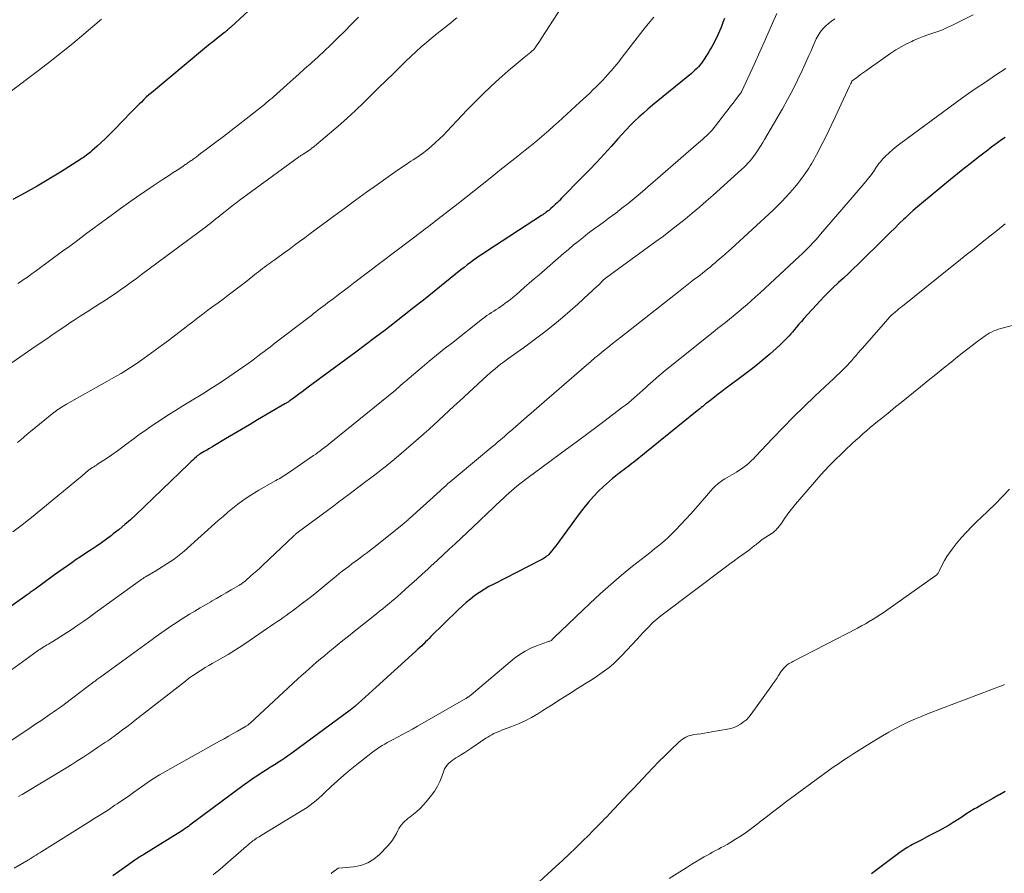
# Model space of a CAD drawing. Units: feet. Extents: x 2034996 to 2040003, y 550000 to 555004.
# Drawn here: x 2037110 to 2037276, y 551928 to 552072 of the extents above; entities that cross this region are included whole.
import ezdxf

# ---------------------------------------------------------------- set-up
doc = ezdxf.new("R2010")
doc.units = ezdxf.units.FT
doc.header["$LTSCALE"] = 100
doc.header["$MEASUREMENT"] = 0
doc.layers.add('CONTOUR INDEX', color=32, linetype='Continuous', lineweight=25)
doc.layers.add('CONTOUR INTERMEDIATE', color=40, linetype='Continuous', lineweight=15)

msp = doc.modelspace()

# ---------------------------------------------------------------- linework, layer by layer
at = {"layer": 'CONTOUR INDEX', "flags": 128}
for points, elevation in [([(2037153.86, 552078.08), (2037145.71, 552070.52), (2037145.64, 552070.46), (2037145.57, 552070.4), (2037145.5, 552070.33), (2037145.43, 552070.27), (2037145.36, 552070.2), (2037145.29, 552070.14), (2037145.22, 552070.08), (2037145.15, 552070.02), (2037145.08, 552069.95), (2037144.97, 552069.86), (2037144.86, 552069.77), (2037144.75, 552069.68), (2037144.64, 552069.59), (2037143.56, 552068.73), (2037142.91, 552068.21), (2037142.26, 552067.68), (2037141.61, 552067.16), (2037140.97, 552066.62), (2037132.37, 552059.46), (2037131.93, 552059.08), (2037131.49, 552058.7), (2037131.07, 552058.3), (2037130.66, 552057.89), (2037130.29, 552057.52), (2037129.7, 552056.93), (2037129.11, 552056.33), (2037128.52, 552055.73), (2037127.94, 552055.12), (2037125.82, 552052.93), (2037125.19, 552052.29), (2037124.55, 552051.67), (2037123.89, 552051.06), (2037123.22, 552050.46), (2037122.3, 552049.66), (2037122.08, 552049.47), (2037121.86, 552049.28), (2037121.63, 552049.1), (2037121.41, 552048.92), (2037121.17, 552048.74), (2037120.94, 552048.57), (2037120.7, 552048.41), (2037120.46, 552048.25), (2037117.05, 552046.09), (2037115.08, 552044.89), (2037113.1, 552043.71), (2037111.08, 552042.59), (2037109.05, 552041.5)], 800), ([(2037228.81, 552071.93), (2037228.56, 552071.27), (2037228.3, 552070.6), (2037228.18, 552070.31), (2037227.97, 552069.8), (2037227.75, 552069.29), (2037227.51, 552068.79), (2037227.27, 552068.3), (2037227.01, 552067.81), (2037226.75, 552067.32), (2037226.47, 552066.85), (2037226.18, 552066.37), (2037225.39, 552065.11), (2037225.16, 552064.77), (2037224.93, 552064.44), (2037224.67, 552064.12), (2037224.41, 552063.81), (2037224.13, 552063.52), (2037223.84, 552063.23), (2037223.54, 552062.96), (2037223.24, 552062.69), (2037216.71, 552057.36), (2037215.93, 552056.7), (2037215.16, 552056.03), (2037214.41, 552055.34), (2037213.68, 552054.64), (2037212.96, 552053.91), (2037212.25, 552053.18), (2037211.56, 552052.44), (2037210.87, 552051.69), (2037209.8, 552050.48), (2037208.58, 552049.13), (2037207.35, 552047.79), (2037206.09, 552046.47), (2037204.82, 552045.16), (2037201.39, 552041.68), (2037201.04, 552041.33), (2037200.68, 552040.98), (2037200.32, 552040.64), (2037199.96, 552040.31), (2037199.59, 552039.97), (2037199.41, 552039.81), (2037199.22, 552039.65), (2037199.02, 552039.5), (2037198.82, 552039.34), (2037198.62, 552039.2), (2037198.42, 552039.05), (2037198.22, 552038.91), (2037198.01, 552038.77), (2037188.8, 552032.78), (2037188.24, 552032.41), (2037187.69, 552032.03), (2037187.14, 552031.64), (2037186.59, 552031.25), (2037186.05, 552030.85), (2037185.52, 552030.45), (2037184.99, 552030.03), (2037184.46, 552029.62), (2037178.13, 552024.55), (2037176.52, 552023.27), (2037174.91, 552022), (2037173.29, 552020.73), (2037171.67, 552019.48), (2037170.03, 552018.23), (2037168.4, 552016.99), (2037166.75, 552015.76), (2037165.1, 552014.54), (2037158.75, 552009.86), (2037158.22, 552009.47), (2037157.7, 552009.09), (2037157.18, 552008.7), (2037156.66, 552008.31), (2037155.86, 552007.73), (2037155.73, 552007.64), (2037155.61, 552007.55), (2037155.48, 552007.46), (2037155.35, 552007.37), (2037155.22, 552007.29), (2037155.09, 552007.21), (2037154.96, 552007.13), (2037154.83, 552007.05), (2037150.22, 552004.35), (2037148.87, 552003.55), (2037147.51, 552002.75), (2037146.16, 552001.95), (2037144.81, 552001.15), (2037142.96, 552000.04), (2037142.54, 551999.79), (2037142.11, 551999.54), (2037141.68, 551999.28), (2037141.25, 551999.03), (2037140.57, 551998.63), (2037140.49, 551998.58), (2037140.4, 551998.53), (2037140.32, 551998.47), (2037140.23, 551998.41), (2037140.15, 551998.35), (2037140.07, 551998.29), (2037139.99, 551998.22), (2037139.92, 551998.16), (2037139.57, 551997.83), (2037139.32, 551997.6), (2037139.07, 551997.37), (2037138.83, 551997.14), (2037138.58, 551996.9), (2037129.72, 551988.4), (2037128.81, 551987.55), (2037127.87, 551986.73), (2037126.92, 551985.93), (2037125.94, 551985.15), (2037125.63, 551984.91), (2037124.79, 551984.28), (2037123.94, 551983.66), (2037123.07, 551983.07), (2037122.19, 551982.48), (2037121.91, 551982.31), (2037121.17, 551981.82), (2037120.43, 551981.33), (2037119.69, 551980.83), (2037118.96, 551980.32), (2037118.23, 551979.81), (2037117.5, 551979.3), (2037116.78, 551978.78), (2037116.06, 551978.26), (2037112.79, 551975.88), (2037112.61, 551975.76), (2037112.44, 551975.64), (2037112.27, 551975.52), (2037112.1, 551975.4), (2037111.93, 551975.27), (2037111.76, 551975.15), (2037111.59, 551975.03), (2037111.41, 551974.91), (2037103.64, 551969.39)], 780), ([(2037276.04, 552051.92), (2037275.62, 552051.63), (2037275.2, 552051.33), (2037274.79, 552051.03), (2037274.37, 552050.73), (2037273.96, 552050.43), (2037273.55, 552050.12), (2037273.15, 552049.81), (2037271.58, 552048.59), (2037270.39, 552047.67), (2037269.22, 552046.74), (2037268.04, 552045.8), (2037266.88, 552044.85), (2037261.99, 552040.83), (2037261.28, 552040.23), (2037260.57, 552039.61), (2037259.88, 552038.98), (2037259.2, 552038.34), (2037259, 552038.15), (2037258.23, 552037.41), (2037257.46, 552036.66), (2037256.69, 552035.91), (2037255.92, 552035.16), (2037251.31, 552030.61), (2037250.49, 552029.82), (2037249.67, 552029.03), (2037248.84, 552028.25), (2037248.01, 552027.48), (2037247.87, 552027.36), (2037247.11, 552026.65), (2037246.36, 552025.92), (2037245.63, 552025.17), (2037244.92, 552024.41), (2037242.18, 552021.42), (2037241.76, 552020.95), (2037241.34, 552020.48), (2037240.93, 552019.99), (2037240.53, 552019.51), (2037240.29, 552019.21), (2037240, 552018.87), (2037239.71, 552018.54), (2037239.41, 552018.22), (2037239.1, 552017.9), (2037238.66, 552017.46), (2037238.12, 552016.94), (2037237.58, 552016.42), (2037237.02, 552015.92), (2037236.45, 552015.43), (2037235.45, 552014.6), (2037234.37, 552013.71), (2037233.28, 552012.83), (2037232.17, 552011.98), (2037231.06, 552011.14), (2037228.95, 552009.57), (2037228.35, 552009.13), (2037227.75, 552008.68), (2037227.16, 552008.22), (2037226.57, 552007.76), (2037225.88, 552007.23), (2037225.64, 552007.04), (2037225.39, 552006.84), (2037225.15, 552006.64), (2037224.91, 552006.44), (2037224.67, 552006.24), (2037224.43, 552006.04), (2037224.18, 552005.84), (2037223.94, 552005.64), (2037213.54, 551997.27), (2037213.21, 551997.01), (2037212.88, 551996.74), (2037212.55, 551996.48), (2037212.21, 551996.23), (2037211.88, 551995.97), (2037211.54, 551995.71), (2037211.21, 551995.46), (2037210.87, 551995.2), (2037210.48, 551994.91), (2037209.96, 551994.49), (2037209.45, 551994.07), (2037208.95, 551993.62), (2037208.47, 551993.17), (2037207.62, 551992.34), (2037206.75, 551991.45), (2037205.9, 551990.52), (2037205.11, 551989.55), (2037204.35, 551988.56), (2037201.06, 551984.02), (2037200.74, 551983.59), (2037200.42, 551983.17), (2037200.09, 551982.75), (2037199.76, 551982.34), (2037199.41, 551981.91), (2037199.24, 551981.72), (2037199.07, 551981.55), (2037198.88, 551981.39), (2037198.69, 551981.23), (2037198.48, 551981.09), (2037198.27, 551980.96), (2037198.06, 551980.84), (2037197.84, 551980.72), (2037189.96, 551976.72), (2037189.14, 551976.28), (2037188.34, 551975.81), (2037187.56, 551975.3), (2037186.8, 551974.77), (2037186.06, 551974.2), (2037185.34, 551973.61), (2037184.64, 551972.99), (2037183.97, 551972.35), (2037179.4, 551967.86), (2037179.1, 551967.56), (2037178.8, 551967.27), (2037178.5, 551966.97), (2037178.19, 551966.68), (2037178.17, 551966.65), (2037177.85, 551966.34), (2037177.53, 551966.04), (2037177.21, 551965.74), (2037176.88, 551965.44), (2037170.2, 551959.36), (2037169.57, 551958.79), (2037168.95, 551958.23), (2037168.33, 551957.67), (2037167.7, 551957.1), (2037166.72, 551956.22), (2037166.59, 551956.1), (2037166.45, 551955.98), (2037166.31, 551955.86), (2037166.16, 551955.75), (2037166.02, 551955.63), (2037165.87, 551955.52), (2037165.73, 551955.4), (2037165.58, 551955.29), (2037156.23, 551948.39), (2037155.76, 551948.05), (2037155.28, 551947.72), (2037154.8, 551947.39), (2037154.32, 551947.07), (2037153.87, 551946.78), (2037153.6, 551946.61), (2037153.34, 551946.44), (2037153.07, 551946.28), (2037152.8, 551946.12), (2037152.53, 551945.96), (2037152.26, 551945.8), (2037151.99, 551945.63), (2037151.73, 551945.46), (2037150.81, 551944.87), (2037150.09, 551944.39), (2037149.37, 551943.91), (2037148.67, 551943.41), (2037147.97, 551942.9), (2037138.83, 551936.11), (2037138.57, 551935.92), (2037138.3, 551935.73), (2037138.03, 551935.54), (2037137.76, 551935.35), (2037137.49, 551935.16), (2037137.22, 551934.98), (2037136.94, 551934.81), (2037136.66, 551934.63), (2037131.1, 551931.2), (2037130.9, 551931.08), (2037130.7, 551930.95), (2037130.49, 551930.83), (2037130.29, 551930.71), (2037130, 551930.52), (2037129.94, 551930.49), (2037129.89, 551930.46), (2037129.84, 551930.42), (2037129.79, 551930.39), (2037129.74, 551930.36), (2037129.68, 551930.32), (2037129.63, 551930.28), (2037129.58, 551930.25), (2037127.77, 551928.94), (2037126.82, 551928.26), (2037125.86, 551927.57)], 760), ([(2037276.08, 551941.8), (2037275.08, 551941.24), (2037274.91, 551941.15), (2037273.99, 551940.63), (2037273.08, 551940.11), (2037272.17, 551939.58), (2037271.26, 551939.05), (2037270.91, 551938.84), (2037270.18, 551938.4), (2037269.46, 551937.95), (2037268.75, 551937.49), (2037268.04, 551937.03), (2037267.33, 551936.57), (2037266.61, 551936.12), (2037265.88, 551935.7), (2037265.13, 551935.29), (2037263.57, 551934.47), (2037262.79, 551934.07), (2037262.02, 551933.66), (2037261.25, 551933.25), (2037260.48, 551932.84), (2037260.16, 551932.67), (2037259.56, 551932.33), (2037258.98, 551931.97), (2037258.41, 551931.59), (2037257.85, 551931.19), (2037254.98, 551929.01), (2037254.26, 551928.47), (2037253.53, 551927.92)], 740)]:
    msp.add_lwpolyline(points, dxfattribs=dict(at, elevation=elevation))
at = {"layer": 'CONTOUR INTERMEDIATE', "flags": 128}
for points, elevation in [([(2037205.48, 552080.18), (2037198.03, 552068.65), (2037197.84, 552068.36), (2037197.65, 552068.06), (2037197.45, 552067.77), (2037197.25, 552067.48), (2037197.02, 552067.14), (2037196.94, 552067.02), (2037196.85, 552066.91), (2037196.75, 552066.8), (2037196.66, 552066.69), (2037196.56, 552066.59), (2037196.45, 552066.49), (2037196.34, 552066.39), (2037196.23, 552066.3), (2037195.08, 552065.39), (2037194.4, 552064.84), (2037193.72, 552064.28), (2037193.05, 552063.71), (2037192.39, 552063.13), (2037190.87, 552061.79), (2037189.48, 552060.52), (2037188.11, 552059.22), (2037186.77, 552057.89), (2037185.46, 552056.53), (2037182.15, 552053), (2037181.5, 552052.33), (2037180.83, 552051.67), (2037180.14, 552051.03), (2037179.44, 552050.4), (2037178.71, 552049.8), (2037177.97, 552049.23), (2037177.2, 552048.68), (2037176.42, 552048.16), (2037176.04, 552047.92), (2037175.06, 552047.28), (2037174.09, 552046.64), (2037173.13, 552045.97), (2037172.18, 552045.3), (2037170.39, 552044.01), (2037168.55, 552042.69), (2037166.72, 552041.35), (2037164.89, 552040.01), (2037163.07, 552038.67), (2037159.04, 552035.68), (2037158.17, 552035.04), (2037157.3, 552034.4), (2037156.44, 552033.77), (2037155.57, 552033.13), (2037154.71, 552032.5), (2037154.27, 552032.18), (2037153.83, 552031.86), (2037153.39, 552031.54), (2037152.95, 552031.22), (2037152.75, 552031.08), (2037152.41, 552030.83), (2037152.07, 552030.59), (2037151.73, 552030.34), (2037151.39, 552030.09), (2037151.05, 552029.83), (2037150.72, 552029.58), (2037150.39, 552029.32), (2037150.06, 552029.06), (2037149.44, 552028.56), (2037148.8, 552028.05), (2037148.16, 552027.55), (2037147.51, 552027.05), (2037146.86, 552026.56), (2037145.26, 552025.35), (2037144.41, 552024.72), (2037143.56, 552024.08), (2037142.71, 552023.45), (2037141.86, 552022.82), (2037141.01, 552022.18), (2037140.16, 552021.55), (2037139.32, 552020.9), (2037138.48, 552020.25), (2037138.19, 552020.03), (2037137.2, 552019.26), (2037136.21, 552018.51), (2037135.21, 552017.76), (2037134.21, 552017.02), (2037131.13, 552014.75), (2037130.37, 552014.21), (2037129.61, 552013.68), (2037128.83, 552013.17), (2037128.04, 552012.68), (2037127.24, 552012.2), (2037126.44, 552011.72), (2037125.64, 552011.26), (2037124.83, 552010.8), (2037118.07, 552007.02), (2037117.79, 552006.86), (2037117.51, 552006.7), (2037117.24, 552006.53), (2037116.97, 552006.35), (2037116.71, 552006.17), (2037116.45, 552005.98), (2037116.19, 552005.79), (2037115.94, 552005.59), (2037112.01, 552002.39), (2037111.45, 552001.94), (2037110.9, 552001.48), (2037110.35, 552001.02), (2037109.8, 552000.56)], 788), ([(2037237.61, 552072.8), (2037236.68, 552070.65), (2037235.73, 552068.5), (2037234.77, 552066.36), (2037233.8, 552064.23), (2037231.73, 552059.73), (2037231.69, 552059.66), (2037231.66, 552059.59), (2037231.62, 552059.52), (2037231.58, 552059.45), (2037231.54, 552059.38), (2037231.5, 552059.32), (2037231.45, 552059.25), (2037231.4, 552059.19), (2037230.67, 552058.24), (2037230.25, 552057.7), (2037229.84, 552057.17), (2037229.42, 552056.63), (2037229.01, 552056.09), (2037226.74, 552053.17), (2037226.69, 552053.1), (2037226.63, 552053.04), (2037226.58, 552052.98), (2037226.53, 552052.91), (2037226.47, 552052.85), (2037226.41, 552052.79), (2037226.35, 552052.73), (2037226.29, 552052.68), (2037225.76, 552052.19), (2037225.43, 552051.9), (2037225.1, 552051.6), (2037224.77, 552051.31), (2037224.44, 552051.02), (2037214.6, 552042.48), (2037213.6, 552041.63), (2037212.58, 552040.8), (2037211.55, 552039.99), (2037210.51, 552039.19), (2037209.26, 552038.25), (2037208.83, 552037.94), (2037208.4, 552037.62), (2037207.97, 552037.31), (2037207.53, 552037.01), (2037207.1, 552036.7), (2037206.67, 552036.38), (2037206.24, 552036.06), (2037205.82, 552035.74), (2037205, 552035.09), (2037204.17, 552034.43), (2037203.35, 552033.76), (2037202.54, 552033.08), (2037201.74, 552032.39), (2037197.59, 552028.81), (2037196.77, 552028.1), (2037195.96, 552027.4), (2037195.15, 552026.69), (2037194.35, 552025.98), (2037193.8, 552025.5), (2037193.26, 552025.04), (2037192.71, 552024.59), (2037192.14, 552024.16), (2037191.56, 552023.75), (2037191.14, 552023.46), (2037190.76, 552023.2), (2037190.38, 552022.94), (2037189.99, 552022.69), (2037189.6, 552022.43), (2037189.21, 552022.18), (2037188.83, 552021.92), (2037188.46, 552021.65), (2037188.09, 552021.37), (2037182.84, 552017.24), (2037181.59, 552016.25), (2037180.35, 552015.25), (2037179.13, 552014.24), (2037177.91, 552013.22), (2037175.75, 552011.4), (2037175.61, 552011.28), (2037175.48, 552011.17), (2037175.34, 552011.05), (2037175.21, 552010.94), (2037175.08, 552010.82), (2037174.94, 552010.7), (2037174.81, 552010.59), (2037174.68, 552010.47), (2037174.36, 552010.19), (2037174.24, 552010.09), (2037174.12, 552009.98), (2037174.01, 552009.88), (2037173.89, 552009.78), (2037173.77, 552009.68), (2037173.65, 552009.58), (2037173.53, 552009.48), (2037173.41, 552009.38), (2037162.57, 552000.55), (2037162.21, 552000.27), (2037161.85, 551999.98), (2037161.49, 551999.7), (2037161.12, 551999.42), (2037160.75, 551999.15), (2037160.38, 551998.88), (2037160.01, 551998.61), (2037159.63, 551998.35), (2037155.42, 551995.44), (2037155.17, 551995.27), (2037154.91, 551995.1), (2037154.65, 551994.94), (2037154.38, 551994.78), (2037154.12, 551994.62), (2037153.85, 551994.46), (2037153.58, 551994.31), (2037153.31, 551994.16), (2037150.45, 551992.53), (2037149.53, 551991.98), (2037148.63, 551991.41), (2037147.75, 551990.79), (2037146.9, 551990.15), (2037146.06, 551989.48), (2037145.23, 551988.8), (2037144.42, 551988.1), (2037143.61, 551987.4), (2037137.85, 551982.28), (2037137.3, 551981.81), (2037136.74, 551981.35), (2037136.16, 551980.92), (2037135.56, 551980.51), (2037134.96, 551980.11), (2037134.35, 551979.72), (2037133.73, 551979.34), (2037133.11, 551978.97), (2037131.35, 551977.92), (2037131.14, 551977.8), (2037130.94, 551977.67), (2037130.73, 551977.54), (2037130.53, 551977.4), (2037130.33, 551977.26), (2037130.13, 551977.12), (2037129.93, 551976.98), (2037129.73, 551976.84), (2037122.89, 551971.85), (2037121.92, 551971.16), (2037120.95, 551970.47), (2037119.98, 551969.8), (2037118.99, 551969.13), (2037118.23, 551968.61), (2037117.62, 551968.22), (2037117.01, 551967.82), (2037116.39, 551967.44), (2037115.77, 551967.07), (2037115.01, 551966.62), (2037114.77, 551966.48), (2037114.53, 551966.33), (2037114.29, 551966.18), (2037114.05, 551966.03), (2037113.81, 551965.88), (2037113.57, 551965.72), (2037113.34, 551965.56), (2037113.11, 551965.4), (2037107.54, 551961.37)], 776), ([(2037247.38, 552071.89), (2037246.82, 552071.53), (2037246.3, 552071.12), (2037245.8, 552070.68), (2037245.35, 552070.19), (2037244.93, 552069.67), (2037244.58, 552069.1), (2037244.27, 552068.51), (2037244.1, 552068.13), (2037243.74, 552067.33), (2037243.38, 552066.53), (2037243.01, 552065.73), (2037242.65, 552064.93), (2037241.88, 552063.22), (2037241.1, 552061.57), (2037240.3, 552059.94), (2037239.44, 552058.34), (2037238.55, 552056.76), (2037235.54, 552051.59), (2037235.25, 552051.1), (2037234.96, 552050.61), (2037234.66, 552050.13), (2037234.35, 552049.65), (2037234.27, 552049.52), (2037233.99, 552049.11), (2037233.7, 552048.71), (2037233.4, 552048.32), (2037233.08, 552047.94), (2037232.75, 552047.57), (2037232.42, 552047.21), (2037232.06, 552046.86), (2037231.7, 552046.52), (2037226.91, 552042.21), (2037225.75, 552041.18), (2037224.58, 552040.16), (2037223.39, 552039.17), (2037222.19, 552038.18), (2037220.98, 552037.21), (2037219.75, 552036.26), (2037218.52, 552035.32), (2037217.27, 552034.4), (2037208.93, 552028.32), (2037208.86, 552028.27), (2037208.79, 552028.22), (2037208.72, 552028.17), (2037208.66, 552028.11), (2037208.59, 552028.06), (2037208.53, 552028.01), (2037208.46, 552027.95), (2037208.4, 552027.89), (2037207.69, 552027.19), (2037207.27, 552026.79), (2037206.84, 552026.38), (2037206.42, 552025.98), (2037205.99, 552025.59), (2037204.13, 552023.87), (2037202.85, 552022.71), (2037201.55, 552021.58), (2037200.22, 552020.49), (2037198.86, 552019.42), (2037198.33, 552019.02), (2037197.22, 552018.18), (2037196.11, 552017.34), (2037194.98, 552016.52), (2037193.85, 552015.71), (2037192.54, 552014.78), (2037192.07, 552014.43), (2037191.6, 552014.08), (2037191.13, 552013.72), (2037190.67, 552013.35), (2037190.22, 552012.98), (2037189.77, 552012.6), (2037189.32, 552012.21), (2037188.89, 552011.82), (2037184.22, 552007.54), (2037183.33, 552006.72), (2037182.44, 552005.91), (2037181.56, 552005.09), (2037180.68, 552004.26), (2037179.16, 552002.85), (2037179.04, 552002.73), (2037178.91, 552002.62), (2037178.78, 552002.5), (2037178.66, 552002.39), (2037178.53, 552002.27), (2037178.4, 552002.16), (2037178.27, 552002.05), (2037178.15, 552001.94), (2037173.55, 551997.96), (2037173.35, 551997.79), (2037173.14, 551997.62), (2037172.94, 551997.45), (2037172.73, 551997.28), (2037172.53, 551997.11), (2037172.32, 551996.94), (2037172.11, 551996.78), (2037171.9, 551996.62), (2037171.03, 551995.95), (2037170.38, 551995.45), (2037169.73, 551994.96), (2037169.08, 551994.46), (2037168.43, 551993.97), (2037165.33, 551991.62), (2037165.04, 551991.41), (2037164.76, 551991.19), (2037164.47, 551990.98), (2037164.19, 551990.77), (2037163.91, 551990.55), (2037163.62, 551990.34), (2037163.34, 551990.13), (2037163.05, 551989.91), (2037157.11, 551985.49), (2037157, 551985.41), (2037156.89, 551985.32), (2037156.78, 551985.24), (2037156.68, 551985.15), (2037156.57, 551985.06), (2037156.47, 551984.97), (2037156.36, 551984.88), (2037156.26, 551984.79), (2037151.09, 551979.9), (2037150.58, 551979.42), (2037150.07, 551978.95), (2037149.56, 551978.49), (2037149.04, 551978.03), (2037148.26, 551977.34), (2037148.13, 551977.22), (2037148, 551977.11), (2037147.86, 551977.01), (2037147.73, 551976.91), (2037147.58, 551976.81), (2037147.44, 551976.71), (2037147.29, 551976.62), (2037147.15, 551976.53), (2037145.79, 551975.74), (2037144.96, 551975.26), (2037144.14, 551974.78), (2037143.31, 551974.3), (2037142.48, 551973.83), (2037142.34, 551973.75), (2037141.44, 551973.23), (2037140.55, 551972.71), (2037139.66, 551972.17), (2037138.78, 551971.62), (2037136.92, 551970.46), (2037136.35, 551970.1), (2037135.78, 551969.73), (2037135.22, 551969.35), (2037134.67, 551968.96), (2037134.11, 551968.57), (2037133.56, 551968.18), (2037133.01, 551967.78), (2037132.46, 551967.39), (2037123.84, 551961.12), (2037123.67, 551960.99), (2037123.5, 551960.87), (2037123.33, 551960.74), (2037123.16, 551960.62), (2037122.86, 551960.39), (2037122.85, 551960.38), (2037122.83, 551960.37), (2037122.81, 551960.35), (2037122.8, 551960.34), (2037122.73, 551960.29), (2037122.71, 551960.27), (2037122.69, 551960.26), (2037122.68, 551960.25), (2037122.66, 551960.24), (2037117.94, 551956.66), (2037117.42, 551956.28), (2037116.9, 551955.9), (2037116.37, 551955.52), (2037115.84, 551955.15), (2037115.31, 551954.79), (2037114.51, 551954.25), (2037113.71, 551953.71), (2037112.91, 551953.17), (2037112.11, 551952.63), (2037108.2, 551950)], 772), ([(2037123.97, 552071.85), (2037121, 552069.31), (2037119.12, 552067.75), (2037117.23, 552066.21), (2037115.31, 552064.7), (2037113.37, 552063.22), (2037108.35, 552059.46)], 804), ([(2037183.78, 552072.09), (2037183.28, 552071.66), (2037182.77, 552071.24), (2037182.25, 552070.83), (2037181.88, 552070.54), (2037181.17, 552069.98), (2037180.47, 552069.42), (2037179.78, 552068.86), (2037179.09, 552068.28), (2037178.67, 552067.92), (2037177.78, 552067.16), (2037176.9, 552066.38), (2037176.04, 552065.58), (2037175.19, 552064.76), (2037174.38, 552063.97), (2037173.14, 552062.75), (2037171.89, 552061.53), (2037170.65, 552060.31), (2037169.41, 552059.09), (2037168.08, 552057.79), (2037166.68, 552056.45), (2037165.26, 552055.12), (2037163.81, 552053.84), (2037162.34, 552052.57), (2037160.13, 552050.71), (2037159.74, 552050.4), (2037159.35, 552050.1), (2037158.94, 552049.81), (2037158.53, 552049.53), (2037157.9, 552049.12), (2037157.8, 552049.06), (2037157.7, 552048.99), (2037157.59, 552048.93), (2037157.49, 552048.86), (2037157.39, 552048.8), (2037157.29, 552048.73), (2037157.19, 552048.66), (2037157.09, 552048.59), (2037147.14, 552041.3), (2037146.54, 552040.85), (2037145.93, 552040.4), (2037145.34, 552039.93), (2037144.75, 552039.46), (2037144.27, 552039.07), (2037143.92, 552038.79), (2037143.57, 552038.51), (2037143.22, 552038.22), (2037142.87, 552037.94), (2037142.51, 552037.66), (2037142.16, 552037.38), (2037141.8, 552037.11), (2037141.44, 552036.83), (2037130.7, 552028.83), (2037129.82, 552028.18), (2037128.94, 552027.54), (2037128.06, 552026.9), (2037127.17, 552026.27), (2037126.54, 552025.83), (2037125.96, 552025.43), (2037125.37, 552025.03), (2037124.78, 552024.64), (2037124.18, 552024.26), (2037123.59, 552023.88), (2037122.99, 552023.51), (2037122.39, 552023.13), (2037121.8, 552022.74), (2037121.24, 552022.39), (2037120.37, 552021.82), (2037119.5, 552021.25), (2037118.64, 552020.68), (2037117.78, 552020.1), (2037115.99, 552018.89), (2037114.73, 552018.03), (2037113.46, 552017.17), (2037112.2, 552016.31), (2037110.93, 552015.44), (2037108.89, 552014.04)], 792), ([(2037216.93, 552072.18), (2037215.97, 552071.07), (2037215.05, 552069.92), (2037211.61, 552065.43), (2037211, 552064.65), (2037210.38, 552063.89), (2037209.74, 552063.15), (2037209.08, 552062.41), (2037208.77, 552062.07), (2037208.26, 552061.52), (2037207.74, 552060.98), (2037207.21, 552060.44), (2037206.67, 552059.92), (2037206.12, 552059.4), (2037205.57, 552058.89), (2037205.01, 552058.38), (2037204.46, 552057.87), (2037200.8, 552054.52), (2037200.03, 552053.82), (2037199.25, 552053.12), (2037198.46, 552052.44), (2037197.67, 552051.76), (2037196.87, 552051.09), (2037196.06, 552050.42), (2037195.25, 552049.76), (2037194.44, 552049.11), (2037194.05, 552048.8), (2037193.04, 552048), (2037192.03, 552047.19), (2037191.02, 552046.39), (2037190.01, 552045.59), (2037189.35, 552045.07), (2037188.01, 552044.01), (2037186.67, 552042.95), (2037185.33, 552041.89), (2037183.99, 552040.83), (2037181.3, 552038.73), (2037180.91, 552038.42), (2037180.51, 552038.11), (2037180.11, 552037.8), (2037179.71, 552037.49), (2037179.31, 552037.19), (2037178.91, 552036.88), (2037178.51, 552036.58), (2037178.11, 552036.27), (2037166.37, 552027.36), (2037165.51, 552026.71), (2037164.65, 552026.06), (2037163.79, 552025.41), (2037162.93, 552024.76), (2037161.99, 552024.05), (2037161.6, 552023.75), (2037161.21, 552023.46), (2037160.82, 552023.16), (2037160.43, 552022.87), (2037160.04, 552022.57), (2037159.65, 552022.27), (2037159.27, 552021.97), (2037158.88, 552021.67), (2037152.91, 552017.1), (2037152.38, 552016.69), (2037151.85, 552016.28), (2037151.32, 552015.88), (2037150.78, 552015.47), (2037150.25, 552015.07), (2037149.71, 552014.67), (2037149.17, 552014.27), (2037148.62, 552013.88), (2037146.85, 552012.63), (2037145.41, 552011.63), (2037143.96, 552010.65), (2037142.49, 552009.7), (2037141, 552008.77), (2037138.91, 552007.49), (2037137.65, 552006.72), (2037136.39, 552005.93), (2037135.14, 552005.14), (2037133.89, 552004.34), (2037132.66, 552003.52), (2037131.44, 552002.68), (2037130.23, 552001.82), (2037129.04, 552000.93), (2037128.45, 552000.48), (2037127.55, 551999.81), (2037126.63, 551999.14), (2037125.7, 551998.5), (2037124.77, 551997.86), (2037123.3, 551996.89), (2037123.09, 551996.75), (2037122.88, 551996.61), (2037122.67, 551996.48), (2037122.45, 551996.35), (2037122.17, 551996.17), (2037122.1, 551996.13), (2037122.03, 551996.08), (2037121.96, 551996.03), (2037121.9, 551995.98), (2037121.83, 551995.93), (2037121.77, 551995.87), (2037121.7, 551995.82), (2037121.64, 551995.76), (2037121.33, 551995.48), (2037121.11, 551995.29), (2037120.88, 551995.09), (2037120.66, 551994.9), (2037120.43, 551994.71), (2037112.16, 551987.95), (2037110.6, 551986.71), (2037109.02, 551985.49)], 784), ([(2037167.23, 552072.18), (2037166.05, 552070.99), (2037164.88, 552069.81), (2037163.58, 552068.52), (2037162.54, 552067.51), (2037161.48, 552066.5), (2037160.42, 552065.51), (2037159.34, 552064.53), (2037159.11, 552064.33), (2037158.14, 552063.46), (2037157.16, 552062.59), (2037156.19, 552061.72), (2037155.22, 552060.85), (2037153.89, 552059.67), (2037153.58, 552059.39), (2037153.27, 552059.11), (2037152.96, 552058.83), (2037152.65, 552058.56), (2037152.33, 552058.29), (2037152.01, 552058.02), (2037151.69, 552057.75), (2037151.36, 552057.49), (2037148.29, 552055.05), (2037147.03, 552054.06), (2037145.77, 552053.07), (2037144.49, 552052.1), (2037143.21, 552051.13), (2037141.41, 552049.78), (2037141.02, 552049.49), (2037140.64, 552049.2), (2037140.25, 552048.92), (2037139.86, 552048.63), (2037139.38, 552048.28), (2037139.24, 552048.17), (2037139.09, 552048.07), (2037138.94, 552047.96), (2037138.79, 552047.86), (2037138.64, 552047.75), (2037138.49, 552047.65), (2037138.35, 552047.55), (2037138.2, 552047.45), (2037138.06, 552047.35), (2037137.91, 552047.25), (2037137.76, 552047.15), (2037137.62, 552047.06), (2037136.67, 552046.42), (2037136.04, 552046.01), (2037135.42, 552045.59), (2037134.8, 552045.18), (2037134.17, 552044.77), (2037132.63, 552043.75), (2037131.24, 552042.83), (2037129.86, 552041.88), (2037128.5, 552040.92), (2037127.14, 552039.94), (2037125.57, 552038.8), (2037124.55, 552038.05), (2037123.53, 552037.3), (2037122.51, 552036.54), (2037121.49, 552035.78), (2037120.47, 552035.02), (2037119.46, 552034.26), (2037118.43, 552033.5), (2037117.41, 552032.75), (2037113.24, 552029.68), (2037112.76, 552029.34), (2037112.28, 552028.99), (2037111.79, 552028.64), (2037111.3, 552028.3), (2037111.21, 552028.24), (2037110.77, 552027.93), (2037110.33, 552027.63), (2037109.88, 552027.33)], 796), ([(2037270.65, 552072.59), (2037268.98, 552071.73), (2037267.09, 552070.79), (2037266.31, 552070.42), (2037265.51, 552070.07), (2037264.7, 552069.77), (2037263.88, 552069.48), (2037263.06, 552069.2), (2037262.24, 552068.9), (2037261.43, 552068.58), (2037260.64, 552068.24), (2037260.35, 552068.11), (2037259.43, 552067.67), (2037258.53, 552067.19), (2037257.65, 552066.66), (2037256.8, 552066.1), (2037253.17, 552063.54), (2037252.69, 552063.2), (2037252.21, 552062.86), (2037251.73, 552062.51), (2037251.26, 552062.16), (2037250.31, 552061.45), (2037250.27, 552061.38), (2037250.21, 552061.26), (2037250.2, 552061.24), (2037250.19, 552061.22), (2037250.18, 552061.2), (2037250.17, 552061.18), (2037250.08, 552061.01), (2037250.03, 552060.9), (2037249.98, 552060.79), (2037249.93, 552060.69), (2037249.88, 552060.58), (2037248.13, 552056.78), (2037247.46, 552055.34), (2037246.78, 552053.91), (2037246.07, 552052.49), (2037245.35, 552051.07), (2037244.29, 552049.01), (2037244.09, 552048.63), (2037243.89, 552048.25), (2037243.68, 552047.87), (2037243.46, 552047.49), (2037243.24, 552047.12), (2037243.01, 552046.76), (2037242.77, 552046.4), (2037242.53, 552046.04), (2037242.12, 552045.46), (2037241.66, 552044.82), (2037241.18, 552044.19), (2037240.68, 552043.58), (2037240.17, 552042.98), (2037239.85, 552042.63), (2037239.16, 552041.87), (2037238.46, 552041.13), (2037237.73, 552040.41), (2037236.99, 552039.7), (2037229.94, 552033.19), (2037229.46, 552032.75), (2037228.98, 552032.32), (2037228.49, 552031.89), (2037228, 552031.47), (2037227.43, 552030.98), (2037227.22, 552030.8), (2037227.01, 552030.62), (2037226.8, 552030.45), (2037226.59, 552030.27), (2037226.38, 552030.1), (2037226.16, 552029.93), (2037225.95, 552029.76), (2037225.73, 552029.59), (2037224.47, 552028.59), (2037223.62, 552027.92), (2037222.78, 552027.25), (2037221.93, 552026.59), (2037221.08, 552025.92), (2037211.35, 552018.31), (2037210.62, 552017.73), (2037209.89, 552017.16), (2037209.16, 552016.57), (2037208.44, 552015.99), (2037207.72, 552015.4), (2037207.01, 552014.81), (2037206.3, 552014.2), (2037205.59, 552013.6), (2037196.78, 552005.95), (2037196.59, 552005.78), (2037196.39, 552005.62), (2037196.2, 552005.45), (2037196.01, 552005.28), (2037193.22, 552002.84), (2037192.77, 552002.44), (2037192.31, 552002.05), (2037191.85, 552001.65), (2037191.39, 552001.25), (2037190.63, 552000.6), (2037190.55, 552000.53), (2037190.46, 552000.46), (2037190.38, 552000.39), (2037190.3, 552000.32), (2037190.25, 552000.28), (2037190.14, 552000.19), (2037190.04, 552000.1), (2037189.93, 552000.01), (2037189.82, 551999.92), (2037183.64, 551994.79), (2037183.29, 551994.51), (2037182.95, 551994.22), (2037182.61, 551993.93), (2037182.27, 551993.63), (2037181.94, 551993.34), (2037181.6, 551993.04), (2037181.27, 551992.74), (2037180.94, 551992.44), (2037175.81, 551987.76), (2037175.65, 551987.62), (2037175.49, 551987.48), (2037175.34, 551987.34), (2037175.18, 551987.21), (2037175.02, 551987.07), (2037174.85, 551986.94), (2037174.69, 551986.8), (2037174.53, 551986.67), (2037169.99, 551983.04), (2037169.36, 551982.54), (2037168.72, 551982.04), (2037168.07, 551981.56), (2037167.42, 551981.07), (2037167.23, 551980.93), (2037166.67, 551980.52), (2037166.11, 551980.11), (2037165.56, 551979.7), (2037165, 551979.29), (2037164.45, 551978.87), (2037163.91, 551978.44), (2037163.37, 551978), (2037162.84, 551977.56), (2037161.9, 551976.76), (2037160.89, 551975.91), (2037159.88, 551975.08), (2037158.84, 551974.28), (2037157.8, 551973.48), (2037156.07, 551972.18), (2037155.56, 551971.8), (2037155.04, 551971.43), (2037154.52, 551971.07), (2037154, 551970.71), (2037153.47, 551970.35), (2037152.94, 551970), (2037152.41, 551969.64), (2037151.89, 551969.28), (2037148.98, 551967.27), (2037147.75, 551966.44), (2037146.51, 551965.64), (2037145.25, 551964.88), (2037143.98, 551964.13), (2037142.58, 551963.34), (2037142, 551963), (2037141.42, 551962.66), (2037140.85, 551962.3), (2037140.28, 551961.94), (2037139.72, 551961.57), (2037139.17, 551961.18), (2037138.62, 551960.79), (2037138.09, 551960.38), (2037129.64, 551953.78), (2037128.94, 551953.24), (2037128.22, 551952.69), (2037127.51, 551952.16), (2037126.78, 551951.62), (2037126.01, 551951.06), (2037125.67, 551950.81), (2037125.33, 551950.57), (2037124.99, 551950.33), (2037124.65, 551950.1), (2037124.31, 551949.86), (2037123.96, 551949.63), (2037123.62, 551949.4), (2037123.28, 551949.17), (2037121.97, 551948.29), (2037120.97, 551947.63), (2037119.96, 551946.98), (2037118.95, 551946.34), (2037117.92, 551945.71), (2037110.57, 551941.26), (2037109.96, 551940.92)], 768), ([(2037276.16, 552063.54), (2037274.43, 552062.41), (2037272.72, 552061.26), (2037271.02, 552060.1), (2037269.33, 552058.91), (2037267.66, 552057.7), (2037258.47, 552050.96), (2037257.81, 552050.45), (2037257.16, 552049.92), (2037256.54, 552049.36), (2037255.94, 552048.77), (2037255.42, 552048.24), (2037255.11, 552047.9), (2037254.81, 552047.55), (2037254.54, 552047.18), (2037254.28, 552046.8), (2037253.87, 552046.14), (2037253.83, 552046.07), (2037253.79, 552046.01), (2037253.75, 552045.96), (2037253.71, 552045.9), (2037253.67, 552045.84), (2037253.63, 552045.78), (2037253.59, 552045.72), (2037253.54, 552045.67), (2037252.31, 552044.18), (2037251.64, 552043.39), (2037250.98, 552042.59), (2037250.31, 552041.8), (2037249.63, 552041.01), (2037244.99, 552035.63), (2037244.56, 552035.14), (2037244.13, 552034.65), (2037243.69, 552034.16), (2037243.24, 552033.69), (2037242.79, 552033.21), (2037242.33, 552032.75), (2037241.86, 552032.3), (2037241.38, 552031.85), (2037234.79, 552025.75), (2037234.05, 552025.08), (2037233.31, 552024.41), (2037232.56, 552023.76), (2037231.81, 552023.11), (2037231.58, 552022.91), (2037230.94, 552022.37), (2037230.29, 552021.83), (2037229.63, 552021.3), (2037228.97, 552020.77), (2037228.3, 552020.25), (2037227.64, 552019.73), (2037226.98, 552019.2), (2037226.32, 552018.67), (2037218.84, 552012.68), (2037218.11, 552012.08), (2037217.38, 552011.46), (2037216.67, 552010.84), (2037215.97, 552010.2), (2037215.51, 552009.78), (2037215.04, 552009.35), (2037214.57, 552008.92), (2037214.1, 552008.5), (2037213.63, 552008.08), (2037213.15, 552007.67), (2037212.66, 552007.26), (2037212.17, 552006.87), (2037211.66, 552006.48), (2037208.26, 552003.92), (2037206.06, 552002.26), (2037203.84, 552000.61), (2037201.62, 551998.97), (2037199.4, 551997.33), (2037195.76, 551994.65), (2037195.29, 551994.3), (2037194.82, 551993.94), (2037194.35, 551993.57), (2037193.88, 551993.2), (2037193.43, 551992.82), (2037192.97, 551992.44), (2037192.53, 551992.04), (2037192.09, 551991.64), (2037191.65, 551991.23), (2037190.99, 551990.62), (2037190.34, 551990), (2037189.68, 551989.39), (2037189.04, 551988.77), (2037187.53, 551987.32), (2037186.53, 551986.36), (2037185.52, 551985.41), (2037184.51, 551984.46), (2037183.49, 551983.51), (2037182.47, 551982.57), (2037181.45, 551981.63), (2037180.43, 551980.69), (2037179.41, 551979.75), (2037178.87, 551979.25), (2037177.95, 551978.41), (2037177.03, 551977.56), (2037176.11, 551976.73), (2037175.19, 551975.89), (2037174.32, 551975.11), (2037173.83, 551974.67), (2037173.33, 551974.24), (2037172.82, 551973.81), (2037172.31, 551973.39), (2037171.8, 551972.97), (2037171.28, 551972.55), (2037170.76, 551972.13), (2037170.24, 551971.72), (2037166.47, 551968.72), (2037165.52, 551967.96), (2037164.57, 551967.2), (2037163.63, 551966.43), (2037162.68, 551965.66), (2037162.11, 551965.19), (2037161.46, 551964.65), (2037160.81, 551964.11), (2037160.16, 551963.56), (2037159.52, 551963), (2037158.89, 551962.44), (2037158.26, 551961.88), (2037157.63, 551961.31), (2037157.01, 551960.74), (2037148.95, 551953.29), (2037148.86, 551953.21), (2037148.76, 551953.13), (2037148.67, 551953.06), (2037148.57, 551952.98), (2037148.47, 551952.91), (2037148.37, 551952.85), (2037148.26, 551952.78), (2037148.16, 551952.72), (2037146.85, 551951.97), (2037146.1, 551951.53), (2037145.34, 551951.1), (2037144.57, 551950.67), (2037143.81, 551950.24), (2037133.7, 551944.58), (2037133.43, 551944.43), (2037133.17, 551944.27), (2037132.9, 551944.11), (2037132.64, 551943.94), (2037132.38, 551943.77), (2037132.12, 551943.6), (2037131.86, 551943.42), (2037131.61, 551943.24), (2037130.28, 551942.27), (2037129.36, 551941.62), (2037128.43, 551940.96), (2037127.5, 551940.32), (2037126.56, 551939.69), (2037126.22, 551939.46), (2037125.1, 551938.72), (2037123.97, 551937.99), (2037122.84, 551937.27), (2037121.71, 551936.55), (2037113.92, 551931.68), (2037113.59, 551931.48), (2037113.26, 551931.27), (2037112.94, 551931.07), (2037112.61, 551930.87), (2037112.13, 551930.58), (2037112.04, 551930.52), (2037111.95, 551930.46), (2037111.85, 551930.4), (2037111.76, 551930.34), (2037111.66, 551930.29), (2037111.57, 551930.23), (2037111.48, 551930.17), (2037111.38, 551930.12), (2037109.25, 551928.85)], 764), ([(2037276.08, 552037.36), (2037274.78, 552036.33), (2037273.47, 552035.3), (2037272.17, 552034.27), (2037272.13, 552034.24), (2037270.81, 552033.19), (2037269.49, 552032.14), (2037268.18, 552031.08), (2037266.86, 552030.03), (2037258.77, 552023.54), (2037258.46, 552023.3), (2037258.16, 552023.05), (2037257.86, 552022.8), (2037257.57, 552022.55), (2037257.22, 552022.25), (2037257.1, 552022.15), (2037256.98, 552022.04), (2037256.86, 552021.93), (2037256.74, 552021.81), (2037256.62, 552021.7), (2037256.51, 552021.58), (2037256.4, 552021.46), (2037256.29, 552021.34), (2037252.03, 552016.46), (2037251.67, 552016.04), (2037251.32, 552015.63), (2037250.96, 552015.21), (2037250.61, 552014.79), (2037250.25, 552014.37), (2037249.88, 552013.97), (2037249.5, 552013.57), (2037249.12, 552013.18), (2037248.79, 552012.86), (2037248.23, 552012.31), (2037247.67, 552011.77), (2037247.11, 552011.23), (2037246.54, 552010.7), (2037244.02, 552008.34), (2037242.21, 552006.61), (2037240.43, 552004.86), (2037238.67, 552003.08), (2037236.94, 552001.27), (2037234.03, 551998.18), (2037233.67, 551997.81), (2037233.3, 551997.45), (2037232.91, 551997.1), (2037232.51, 551996.76), (2037232.1, 551996.44), (2037231.68, 551996.13), (2037231.25, 551995.84), (2037230.81, 551995.57), (2037228.89, 551994.42), (2037228.61, 551994.25), (2037228.34, 551994.08), (2037228.07, 551993.89), (2037227.81, 551993.7), (2037227.56, 551993.49), (2037227.31, 551993.28), (2037227.09, 551993.05), (2037226.87, 551992.81), (2037223.97, 551989.47), (2037223.15, 551988.54), (2037222.32, 551987.62), (2037221.46, 551986.72), (2037220.6, 551985.83), (2037219.63, 551984.86), (2037219.23, 551984.47), (2037218.82, 551984.09), (2037218.4, 551983.73), (2037217.97, 551983.37), (2037217.53, 551983.03), (2037217.1, 551982.68), (2037216.66, 551982.33), (2037216.22, 551981.98), (2037213.35, 551979.71), (2037211.5, 551978.21), (2037209.68, 551976.67), (2037207.91, 551975.08), (2037206.16, 551973.45), (2037200.07, 551967.65), (2037200.01, 551967.58), (2037199.94, 551967.51), (2037199.87, 551967.44), (2037199.8, 551967.38), (2037199.67, 551967.24), (2037199.6, 551967.18), (2037199.4, 551967.12), (2037199.31, 551967.09), (2037199.21, 551967.06), (2037199.11, 551967.03), (2037199.02, 551966.99), (2037197.18, 551966.34), (2037196.19, 551965.92), (2037195.24, 551965.44), (2037194.35, 551964.87), (2037193.49, 551964.22), (2037186.17, 551958.09), (2037186.09, 551958.03), (2037186.01, 551957.96), (2037185.93, 551957.89), (2037185.85, 551957.83), (2037185.82, 551957.8), (2037185.76, 551957.75), (2037185.69, 551957.7), (2037185.62, 551957.65), (2037185.54, 551957.6), (2037185.47, 551957.55), (2037185.4, 551957.51), (2037185.32, 551957.46), (2037185.25, 551957.42), (2037177.16, 551952.77), (2037176.32, 551952.3), (2037175.47, 551951.83), (2037174.62, 551951.37), (2037173.76, 551950.92), (2037172.93, 551950.48), (2037172.49, 551950.25), (2037172.05, 551950.01), (2037171.62, 551949.77), (2037171.19, 551949.52), (2037170.76, 551949.26), (2037170.34, 551948.99), (2037169.94, 551948.7), (2037169.54, 551948.4), (2037166.91, 551946.34), (2037165.8, 551945.45), (2037164.72, 551944.53), (2037163.66, 551943.59), (2037162.62, 551942.62), (2037161.49, 551941.54), (2037161.02, 551941.11), (2037160.55, 551940.68), (2037160.06, 551940.27), (2037159.56, 551939.87), (2037159.05, 551939.49), (2037158.54, 551939.11), (2037158, 551938.76), (2037157.47, 551938.42), (2037150.69, 551934.3), (2037150.48, 551934.17), (2037150.27, 551934.04), (2037150.06, 551933.9), (2037149.85, 551933.76), (2037149.84, 551933.75), (2037149.64, 551933.61), (2037149.45, 551933.47), (2037149.26, 551933.33), (2037149.07, 551933.18), (2037148.88, 551933.02), (2037148.7, 551932.87), (2037148.51, 551932.71), (2037148.33, 551932.56), (2037143.95, 551928.73), (2037143.56, 551928.4), (2037143.16, 551928.08), (2037142.76, 551927.76)], 756), ([(2037278.31, 552020.56), (2037275.76, 552019.87), (2037275.35, 552019.76), (2037274.95, 552019.63), (2037274.55, 552019.49), (2037274.15, 552019.34), (2037273.77, 552019.16), (2037273.39, 552018.97), (2037273.03, 552018.75), (2037272.68, 552018.52), (2037271.44, 552017.62), (2037270.48, 552016.91), (2037269.53, 552016.18), (2037268.6, 552015.45), (2037267.67, 552014.7), (2037266.96, 552014.11), (2037265.68, 552013.06), (2037264.4, 552012.02), (2037263.12, 552010.98), (2037261.83, 552009.94), (2037259.44, 552008.01), (2037258.53, 552007.28), (2037257.61, 552006.54), (2037256.7, 552005.8), (2037255.79, 552005.07), (2037255.22, 552004.61), (2037254.59, 552004.1), (2037253.97, 552003.59), (2037253.35, 552003.07), (2037252.73, 552002.54), (2037252.12, 552002.01), (2037251.52, 552001.47), (2037250.92, 552000.93), (2037250.32, 552000.38), (2037249.14, 551999.27), (2037248.67, 551998.82), (2037248.2, 551998.38), (2037247.74, 551997.93), (2037247.28, 551997.48), (2037246.84, 551997.04), (2037246.6, 551996.8), (2037246.37, 551996.57), (2037246.14, 551996.33), (2037245.91, 551996.09), (2037245.68, 551995.85), (2037245.46, 551995.61), (2037245.23, 551995.36), (2037245.02, 551995.11), (2037240.77, 551990.17), (2037240.29, 551989.59), (2037239.82, 551988.99), (2037239.37, 551988.38), (2037238.94, 551987.76), (2037238.45, 551987.03), (2037238.26, 551986.77), (2037238.07, 551986.51), (2037237.87, 551986.26), (2037237.65, 551986.02), (2037237.43, 551985.79), (2037237.19, 551985.57), (2037236.94, 551985.37), (2037236.67, 551985.18), (2037235.34, 551984.32), (2037235.12, 551984.17), (2037234.9, 551984.02), (2037234.68, 551983.85), (2037234.47, 551983.68), (2037234.4, 551983.62), (2037234.23, 551983.48), (2037234.06, 551983.34), (2037233.89, 551983.19), (2037233.72, 551983.05), (2037233.55, 551982.91), (2037233.37, 551982.77), (2037233.19, 551982.64), (2037233.01, 551982.5), (2037231.91, 551981.71), (2037231.18, 551981.18), (2037230.45, 551980.64), (2037229.73, 551980.11), (2037229, 551979.57), (2037218.34, 551971.56), (2037217.84, 551971.17), (2037217.34, 551970.76), (2037216.87, 551970.33), (2037216.41, 551969.88), (2037216.23, 551969.69), (2037215.69, 551969.14), (2037215.15, 551968.58), (2037214.62, 551968.02), (2037214.09, 551967.45), (2037211.49, 551964.61), (2037210.82, 551963.93), (2037210.12, 551963.28), (2037209.39, 551962.68), (2037208.63, 551962.1), (2037207.84, 551961.55), (2037207.05, 551961.01), (2037206.25, 551960.49), (2037205.44, 551959.97), (2037204.08, 551959.11), (2037202.62, 551958.18), (2037201.16, 551957.26), (2037199.7, 551956.33), (2037198.24, 551955.4), (2037197.39, 551954.86), (2037196.34, 551954.24), (2037195.26, 551953.67), (2037194.16, 551953.16), (2037193.03, 551952.71), (2037191.47, 551952.15), (2037191.1, 551952.01), (2037190.74, 551951.86), (2037190.37, 551951.7), (2037190.01, 551951.54), (2037189.66, 551951.35), (2037189.31, 551951.16), (2037188.97, 551950.96), (2037188.64, 551950.74), (2037186.14, 551949.05), (2037185.62, 551948.7), (2037185.09, 551948.36), (2037184.56, 551948.03), (2037184.02, 551947.7), (2037183.61, 551947.45), (2037183.29, 551947.24), (2037182.97, 551947.02), (2037182.67, 551946.78), (2037182.38, 551946.52), (2037182.12, 551946.24), (2037181.89, 551945.93), (2037181.71, 551945.6), (2037181.56, 551945.25), (2037181.23, 551944.29), (2037180.9, 551943.46), (2037180.51, 551942.67), (2037180.04, 551941.92), (2037179.52, 551941.19), (2037178.59, 551940.03), (2037178.1, 551939.47), (2037177.59, 551938.93), (2037177.04, 551938.43), (2037176.46, 551937.96), (2037175.9, 551937.54), (2037175.59, 551937.3), (2037175.28, 551937.04), (2037174.99, 551936.77), (2037174.71, 551936.5), (2037174.45, 551936.2), (2037174.21, 551935.89), (2037174, 551935.56), (2037173.82, 551935.21), (2037173.59, 551934.73), (2037173.28, 551934.15), (2037172.93, 551933.6), (2037172.54, 551933.08), (2037172.1, 551932.58), (2037170.77, 551931.19), (2037169.8, 551930.39), (2037168.77, 551929.75), (2037167.61, 551929.34), (2037166.39, 551929.1), (2037163.92, 551928.88), (2037163.86, 551928.87), (2037163.81, 551928.85), (2037163.75, 551928.83), (2037163.7, 551928.8), (2037163.65, 551928.77), (2037163.6, 551928.74), (2037163.55, 551928.7), (2037163.5, 551928.67), (2037163.35, 551928.55), (2037163.3, 551928.51), (2037163.24, 551928.47), (2037163.18, 551928.43), (2037163.12, 551928.39), (2037163.07, 551928.35), (2037163.01, 551928.31), (2037162.96, 551928.27), (2037162.9, 551928.22), (2037162.79, 551928.13), (2037162.69, 551928.03), (2037162.59, 551927.93)], 752), ([(2037276.81, 551992.69), (2037275.62, 551991.46), (2037274.41, 551990.25), (2037273.19, 551989.05), (2037271.95, 551987.87), (2037271.37, 551987.33), (2037270.43, 551986.41), (2037269.52, 551985.47), (2037268.65, 551984.48), (2037267.81, 551983.47), (2037267.12, 551982.6), (2037266.67, 551981.99), (2037266.24, 551981.36), (2037265.86, 551980.71), (2037265.5, 551980.04), (2037264.94, 551978.88), (2037264.88, 551978.77), (2037264.83, 551978.67), (2037264.77, 551978.57), (2037264.7, 551978.47), (2037264.63, 551978.38), (2037264.55, 551978.29), (2037264.47, 551978.21), (2037264.37, 551978.14), (2037256.32, 551972.43), (2037255.71, 551972), (2037255.08, 551971.58), (2037254.45, 551971.18), (2037253.82, 551970.78), (2037253.17, 551970.4), (2037252.52, 551970.02), (2037251.86, 551969.66), (2037251.2, 551969.31), (2037240.32, 551963.67), (2037240.12, 551963.56), (2037239.92, 551963.45), (2037239.72, 551963.34), (2037239.53, 551963.22), (2037239.34, 551963.09), (2037239.17, 551962.95), (2037239, 551962.79), (2037238.85, 551962.63), (2037238.7, 551962.46), (2037238.56, 551962.28), (2037238.43, 551962.1), (2037238.3, 551961.91), (2037237.92, 551961.32), (2037237.6, 551960.84), (2037237.28, 551960.36), (2037236.95, 551959.89), (2037236.62, 551959.42), (2037233.3, 551954.79), (2037232.91, 551954.31), (2037232.49, 551953.87), (2037232.03, 551953.49), (2037231.53, 551953.13), (2037230.99, 551952.84), (2037230.44, 551952.59), (2037229.86, 551952.41), (2037229.26, 551952.27), (2037226.69, 551951.81), (2037226.07, 551951.71), (2037225.45, 551951.61), (2037224.83, 551951.52), (2037224.21, 551951.43), (2037223.66, 551951.36), (2037223.31, 551951.3), (2037222.98, 551951.22), (2037222.65, 551951.1), (2037222.33, 551950.96), (2037222.02, 551950.79), (2037221.73, 551950.61), (2037221.45, 551950.39), (2037221.19, 551950.16), (2037219.72, 551948.74), (2037218.75, 551947.78), (2037217.77, 551946.82), (2037216.82, 551945.83), (2037215.87, 551944.84), (2037213.48, 551942.3), (2037212.67, 551941.44), (2037211.86, 551940.58), (2037211.05, 551939.73), (2037210.24, 551938.87), (2037209.45, 551938.04), (2037209.04, 551937.6), (2037208.62, 551937.16), (2037208.2, 551936.73), (2037207.77, 551936.29), (2037207.35, 551935.86), (2037206.93, 551935.43), (2037206.5, 551935), (2037206.07, 551934.57), (2037204.8, 551933.31), (2037203.72, 551932.26), (2037202.64, 551931.21), (2037201.55, 551930.18), (2037200.45, 551929.16), (2037195.55, 551924.67)], 748), ([(2037275.97, 551959.8), (2037275.7, 551959.68), (2037263.27, 551954.96), (2037262.1, 551954.49), (2037260.95, 551954.01), (2037259.81, 551953.49), (2037258.68, 551952.95), (2037257.57, 551952.38), (2037256.47, 551951.78), (2037255.39, 551951.16), (2037254.31, 551950.51), (2037252.36, 551949.3), (2037251.47, 551948.75), (2037250.59, 551948.19), (2037249.72, 551947.62), (2037248.85, 551947.05), (2037247.98, 551946.47), (2037247.12, 551945.88), (2037246.27, 551945.27), (2037245.43, 551944.66), (2037239.1, 551939.97), (2037237.99, 551939.14), (2037236.9, 551938.31), (2037235.81, 551937.46), (2037234.73, 551936.61), (2037234.32, 551936.28), (2037233.44, 551935.6), (2037232.54, 551934.95), (2037231.61, 551934.33), (2037230.67, 551933.74), (2037229.71, 551933.15), (2037229.24, 551932.87), (2037228.76, 551932.6), (2037228.27, 551932.34), (2037227.78, 551932.08), (2037227.29, 551931.83), (2037226.8, 551931.57), (2037226.32, 551931.31), (2037225.84, 551931.03), (2037225.4, 551930.78), (2037224.7, 551930.38), (2037224.01, 551929.97), (2037223.32, 551929.55), (2037222.64, 551929.12), (2037219.5, 551927.16)], 744)]:
    msp.add_lwpolyline(points, dxfattribs=dict(at, elevation=elevation))

doc.saveas('drawing.dxf')
